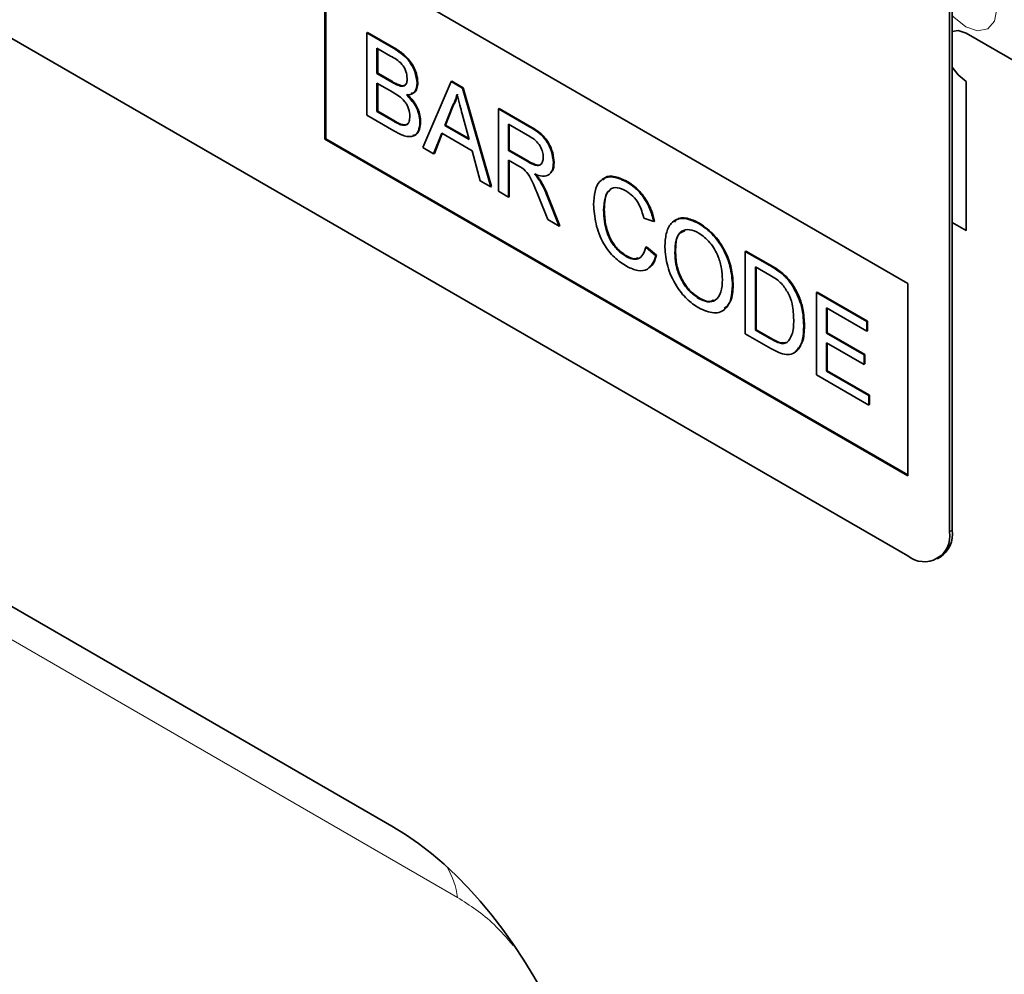
# Model space of a CAD drawing. Units: millimetres. Extents: x 122300 to 139652, y -11960 to 3990.
# Drawn here: x 126272 to 126322, y 1663 to 1711 of the extents above; entities that cross this region are included whole.
import ezdxf

# ---------------------------------------------------------------- set-up
doc = ezdxf.new("R2010")
doc.units = ezdxf.units.MM
doc.header["$LTSCALE"] = 2.5
doc.layers.add('133340', color=7, linetype='Continuous')
doc.layers.add('TANGENT_EDGES', color=4, linetype='Continuous')

# ---------------------------------------------------------------- blocks, each defined once
blk = doc.blocks.new('1030855-M_G_ISOMETRIC VIEW')
at = {"layer": '133340', "color": 0, "linetype": 'Continuous', "lineweight": 35}
for p, q in [((879.713, 311.663), (814.659, 349.218)), ((881.834, 346.366), (881.834, 312.888)), ((881.976, 346.448), (881.976, 312.97)), ((850.014, 342.689), (879.713, 325.544)), ((850.014, 342.689), (850.014, 332.89)), ((850.05, 342.668), (850.05, 332.911)), ((852.151, 338.301), (852.187, 338.321)), ((852.151, 338.301), (852.151, 334.106)), ((853.511, 337.516), (852.151, 338.301)), ((852.187, 338.321), (853.546, 337.536)), ((882.683, 338.283), (904.25, 325.832)), ((852.663, 337.521), (853.355, 337.122)), ((852.663, 336.231), (852.663, 337.521)), ((852.699, 337.501), (852.699, 336.251)), ((852.663, 336.231), (852.699, 336.251)), ((853.412, 335.798), (852.663, 336.231)), ((852.699, 336.251), (853.447, 335.819)), ((852.663, 335.747), (853.464, 335.285)), ((852.663, 334.295), (852.663, 335.747)), ((852.699, 335.726), (852.699, 334.315)), ((854.712, 335.735), (854.748, 335.755)), ((856.449, 335.82), (855.007, 332.458)), ((856.449, 335.82), (856.484, 335.84)), ((857.027, 335.486), (856.449, 335.82)), ((856.484, 335.84), (857.062, 335.507)), ((882.683, 335.833), (882.683, 328.239)), ((853.849, 335.596), (853.884, 335.616)), ((857.027, 335.486), (857.062, 335.507)), ((858.469, 330.459), (857.027, 335.486)), ((857.062, 335.507), (858.504, 330.48)), ((852.663, 334.295), (852.699, 334.315)), ((853.523, 333.799), (852.663, 334.295)), ((852.699, 334.315), (853.558, 333.819)), ((856.118, 333.591), (856.49, 334.537)), ((856.525, 334.558), (856.153, 333.611)), ((856.49, 334.537), (856.525, 334.558)), ((857.005, 334.181), (857.358, 332.875)), ((858.857, 334.43), (858.892, 334.45)), ((858.857, 334.43), (858.857, 330.235)), ((860.433, 333.52), (858.857, 334.43)), ((858.892, 334.45), (860.468, 333.54)), ((852.151, 334.106), (853.515, 333.319)), ((853.833, 333.639), (853.869, 333.66)), ((854.852, 333.749), (854.887, 333.769)), ((859.369, 333.65), (860.452, 333.025)), ((859.369, 332.306), (859.369, 333.65)), ((859.404, 333.63), (859.404, 332.326)), ((855.55, 332.144), (855.964, 333.196)), ((855.986, 333.183), (855.586, 332.164)), ((855.964, 333.196), (857.512, 332.302)), ((856.118, 333.591), (856.153, 333.611)), ((857.358, 332.875), (856.118, 333.591)), ((856.153, 333.611), (857.345, 332.924)), ((850.05, 332.911), (850.014, 332.89)), ((850.014, 332.89), (879.713, 315.746)), ((850.05, 332.911), (879.713, 315.787)), ((855.007, 332.458), (855.55, 332.144)), ((855.55, 332.144), (855.586, 332.164)), ((857.512, 332.302), (857.925, 330.773)), ((859.369, 332.306), (859.404, 332.326)), ((860.342, 331.744), (859.369, 332.306)), ((859.404, 332.326), (860.377, 331.765)), ((859.369, 331.822), (859.894, 331.519)), ((859.369, 329.94), (859.369, 331.822)), ((859.404, 331.801), (859.404, 329.96)), ((861.651, 331.686), (861.686, 331.706)), ((795.121, 331.565), (853.426, 297.906)), ((857.925, 330.773), (858.469, 330.459)), ((860.97, 330.745), (861.005, 330.765)), ((865.373, 330.722), (865.408, 330.742)), ((858.469, 330.459), (858.504, 330.48)), ((858.857, 330.235), (859.369, 329.94)), ((859.369, 329.94), (859.404, 329.96)), ((860.909, 329.937), (861.361, 328.79)), ((861.948, 328.451), (861.352, 329.953)), ((861.388, 329.973), (861.984, 328.471)), ((864.212, 329.275), (864.247, 329.295)), ((861.361, 328.79), (861.948, 328.451)), ((866.261, 328.863), (866.773, 328.694)), ((866.773, 328.694), (866.808, 328.715)), ((869.057, 328.595), (869.092, 328.615)), ((881.976, 328.647), (882.683, 328.239)), ((861.948, 328.451), (861.984, 328.471)), ((866.354, 327.388), (866.389, 327.408)), ((866.866, 326.954), (866.354, 327.388)), ((866.389, 327.408), (866.901, 326.975)), ((871.43, 327.172), (871.465, 327.192)), ((871.43, 327.172), (871.43, 322.977)), ((872.672, 326.455), (871.43, 327.172)), ((871.465, 327.192), (872.707, 326.475)), ((865.335, 326.926), (865.371, 326.946)), ((866.866, 326.954), (866.901, 326.975)), ((867.844, 327.082), (867.879, 327.103)), ((871.942, 326.392), (872.678, 325.967)), ((871.942, 323.166), (871.942, 326.392)), ((871.977, 326.372), (871.977, 323.186)), ((873.313, 326.024), (873.349, 326.044)), ((870.778, 325.444), (870.813, 325.464)), ((873.841, 325.419), (873.877, 325.439)), ((879.713, 325.544), (879.713, 315.746)), ((869.052, 324.78), (869.088, 324.8)), ((875.062, 325.075), (875.097, 325.095)), ((875.062, 325.075), (875.062, 320.881)), ((877.623, 323.596), (875.062, 325.075)), ((875.097, 325.095), (877.658, 323.617)), ((875.574, 324.295), (877.623, 323.112)), ((875.574, 323.005), (875.574, 324.295)), ((875.609, 324.275), (875.609, 323.025)), ((877.623, 323.596), (877.658, 323.617)), ((877.623, 323.112), (877.623, 323.596)), ((877.658, 323.617), (877.658, 323.133)), ((871.942, 323.166), (871.977, 323.186)), ((872.69, 322.733), (871.942, 323.166)), ((871.977, 323.186), (872.726, 322.754)), ((874.41, 323.377), (874.445, 323.397)), ((877.623, 323.112), (877.658, 323.133)), ((871.43, 322.977), (872.73, 322.226)), ((875.574, 323.005), (875.609, 323.025)), ((877.483, 321.902), (875.574, 323.005)), ((875.609, 323.025), (877.518, 321.923)), ((875.574, 322.521), (877.483, 321.418)), ((875.574, 321.069), (875.574, 322.521)), ((875.609, 322.5), (875.609, 321.089)), ((877.483, 321.902), (877.518, 321.923)), ((877.483, 321.418), (877.483, 321.902)), ((877.518, 321.923), (877.518, 321.439)), ((875.574, 321.069), (875.609, 321.089)), ((875.609, 321.089), (877.751, 319.853)), ((877.483, 321.418), (877.518, 321.439)), ((875.062, 320.881), (877.716, 319.348)), ((877.716, 319.832), (875.574, 321.069)), ((877.716, 319.832), (877.751, 319.853)), ((877.716, 319.348), (877.716, 319.832)), ((877.751, 319.853), (877.751, 319.369)), ((877.716, 319.348), (877.751, 319.369)), ((881.213, 311.515), (881.354, 311.596))]:
    blk.add_line(p, q, dxfattribs=at)
at = {"layer": '133340', "color": 0, "linetype": 'Continuous', "lineweight": 35, "flags": 128}
for points in [[(882.683, 338.283), (882.277, 338.424), (881.976, 338.379)], [(882.683, 338.283), (882.277, 338.424), (881.976, 338.379)], [(881.976, 338.379), (882.277, 338.424), (882.683, 338.283)], [(881.976, 336.553), (882.277, 336.16), (882.683, 335.833)], [(881.976, 336.553), (882.277, 336.16), (882.683, 335.833)], [(882.683, 335.833), (882.277, 336.16), (881.976, 336.553)]]:
    blk.add_lwpolyline(points, dxfattribs=at)
at = {"layer": '133340', "color": 0, "linetype": 'Continuous', "lineweight": 35}
for centre, radius, start, end in [((880.541, 312.678), 1.31, 230.7967, 9.214), ((880.549, 312.788), 1.439, 304.0564, 7.2558)]:
    blk.add_arc(centre, radius, start, end, dxfattribs=at)
blk.add_ellipse((851.274, 276.053), major_axis=(-4.701, 23.196), ratio=0.589778, start_param=4.328145, end_param=5.802933, dxfattribs=at)
for points, knots in [([(854.712, 335.735), (854.686, 335.935), (854.634, 336.334), (854.191, 337.083), (853.769, 337.351), (853.511, 337.516)], [0, 0, 0, 0, 0.279967, 0.559633, 1, 1, 1, 1]), ([(853.546, 337.536), (853.708, 337.437), (854.029, 337.239), (854.448, 336.766), (854.698, 336.22), (854.731, 335.91), (854.748, 335.755)], [0, 0, 0, 0, 0.281116, 0.560026, 0.780112, 1, 1, 1, 1]), ([(853.355, 337.122), (853.56, 337.013), (853.815, 336.876), (854.062, 336.536), (854.173, 336.279), (854.189, 336.099), (854.2, 335.979)], [0, 0, 0, 0, 0.499756, 0.624981, 0.750488, 1, 1, 1, 1]), ([(853.849, 335.596), (853.768, 335.625), (853.624, 335.676), (853.477, 335.761), (853.412, 335.798)], [0, 0, 0, 0, 0.559459, 1, 1, 1, 1]), ([(853.447, 335.819), (853.53, 335.771), (853.677, 335.686), (853.821, 335.638), (853.884, 335.616)], [0, 0, 0, 0, 0.560393, 1, 1, 1, 1]), ([(854.2, 335.979), (854.196, 335.909), (854.189, 335.769), (854.108, 335.633), (853.986, 335.577), (853.895, 335.59), (853.849, 335.596)], [0, 0, 0, 0, 0.280244, 0.559695, 0.779758, 1, 1, 1, 1]), ([(853.884, 335.616), (853.944, 335.607), (854.039, 335.591), (854.099, 335.65), (854.121, 335.671)], [0, 0, 0, 0, 0.630591, 1, 1, 1, 1]), ([(854.167, 335.147), (854.25, 335.151), (854.415, 335.16), (854.647, 335.323), (854.688, 335.579), (854.712, 335.735)], [0, 0, 0, 0, 0.2813625, 0.5622101, 1, 1, 1, 1]), ([(854.748, 335.755), (854.737, 335.654), (854.715, 335.451), (854.59, 335.252), (854.454, 335.23), (854.398, 335.222)], [0, 0, 0, 0, 0.369846, 0.739862, 1, 1, 1, 1]), ([(853.464, 335.285), (853.678, 335.159), (853.947, 335.002), (854.193, 334.637), (854.312, 334.369), (854.329, 334.179), (854.34, 334.053)], [0, 0, 0, 0, 0.498846, 0.624454, 0.750198, 1, 1, 1, 1]), ([(854.852, 333.749), (854.842, 333.883), (854.821, 334.152), (854.599, 334.687), (854.331, 334.973), (854.167, 335.147)], [0, 0, 0, 0, 0.2808798, 0.5614736, 1, 1, 1, 1]), ([(854.203, 335.168), (854.308, 335.062), (854.519, 334.852), (854.743, 334.46), (854.869, 334.084), (854.881, 333.874), (854.887, 333.769)], [0, 0, 0, 0, 0.280211, 0.55967, 0.779709, 1, 1, 1, 1]), ([(856.49, 334.537), (856.548, 334.644), (856.652, 334.833), (856.712, 335.066), (856.738, 335.169)], [0, 0, 0, 0, 0.559975, 1, 1, 1, 1]), ([(856.773, 335.189), (856.739, 335.06), (856.677, 334.828), (856.572, 334.64), (856.525, 334.558)], [0, 0, 0, 0, 0.559915, 1, 1, 1, 1]), ([(856.738, 335.169), (856.788, 334.985), (856.877, 334.655), (856.966, 334.326), (857.005, 334.181)], [0, 0, 0, 0, 0.559998, 1, 1, 1, 1]), ([(853.515, 333.319), (853.694, 333.222), (854.052, 333.028), (854.535, 332.981), (854.804, 333.288), (854.836, 333.595), (854.852, 333.749)], [0, 0, 0, 0, 0.281283, 0.560168, 0.779988, 1, 1, 1, 1]), ([(853.833, 333.639), (853.776, 333.666), (853.672, 333.712), (853.568, 333.772), (853.523, 333.799)], [0, 0, 0, 0, 0.559832, 1, 1, 1, 1]), ([(853.558, 333.819), (853.616, 333.785), (853.72, 333.725), (853.823, 333.68), (853.869, 333.66)], [0, 0, 0, 0, 0.5600993, 1, 1, 1, 1]), ([(854.34, 334.053), (854.333, 333.963), (854.319, 333.782), (854.197, 333.62), (854.021, 333.583), (853.896, 333.621), (853.833, 333.639)], [0, 0, 0, 0, 0.280033, 0.559559, 0.779331, 1, 1, 1, 1]), ([(853.869, 333.66), (853.947, 333.638), (854.103, 333.595), (854.244, 333.646), (854.277, 333.716), (854.279, 333.719)], [0, 0, 0, 0, 0.4906383, 0.9785424, 1, 1, 1, 1]), ([(854.887, 333.769), (854.875, 333.639), (854.851, 333.378), (854.707, 333.123), (854.549, 333.088), (854.49, 333.075)], [0, 0, 0, 0, 0.385534, 0.771138, 1, 1, 1, 1]), ([(861.651, 331.686), (861.631, 331.891), (861.59, 332.299), (861.151, 333.1), (860.706, 333.361), (860.433, 333.52)], [0, 0, 0, 0, 0.28058, 0.55933, 1, 1, 1, 1]), ([(860.468, 333.54), (860.635, 333.442), (860.968, 333.246), (861.415, 332.759), (861.646, 332.183), (861.673, 331.865), (861.686, 331.706)], [0, 0, 0, 0, 0.281671, 0.559202, 0.779411, 1, 1, 1, 1]), ([(860.452, 333.025), (860.547, 332.966), (860.736, 332.848), (860.98, 332.562), (861.118, 332.239), (861.132, 332.059), (861.138, 331.969)], [0, 0, 0, 0, 0.281111, 0.559739, 0.779685, 1, 1, 1, 1]), ([(861.138, 331.969), (861.132, 331.892), (861.118, 331.737), (861.013, 331.576), (860.757, 331.509), (860.513, 331.647), (860.342, 331.744)], [0, 0, 0, 0, 0.18699, 0.373845, 0.560268, 1, 1, 1, 1]), ([(860.377, 331.765), (860.482, 331.707), (860.689, 331.594), (860.965, 331.53), (861.047, 331.643), (861.074, 331.681)], [0, 0, 0, 0, 0.40237, 0.800613, 1, 1, 1, 1]), ([(860.687, 331.114), (860.827, 331.065), (861.105, 330.968), (861.438, 331.048), (861.624, 331.315), (861.642, 331.562), (861.651, 331.686)], [0, 0, 0, 0, 0.280721, 0.559709, 0.77969, 1, 1, 1, 1]), ([(861.686, 331.706), (861.678, 331.541), (861.666, 331.3), (861.525, 331.201), (861.481, 331.17)], [0, 0, 0, 0, 0.683658, 1, 1, 1, 1]), ([(859.894, 331.519), (859.941, 331.492), (860.025, 331.443), (860.109, 331.381), (860.146, 331.354)], [0, 0, 0, 0, 0.56011, 1, 1, 1, 1]), ([(860.146, 331.354), (860.247, 331.244), (860.449, 331.023), (860.672, 330.513), (860.819, 330.155), (860.909, 329.937)], [0, 0, 0, 0, 0.278201, 0.558672, 1, 1, 1, 1]), ([(860.723, 331.135), (860.779, 331.07), (860.879, 330.955), (860.967, 330.823), (861.005, 330.765)], [0, 0, 0, 0, 0.5601201, 1, 1, 1, 1]), ([(860.97, 330.745), (860.92, 330.818), (860.832, 330.949), (860.732, 331.064), (860.687, 331.114)], [0, 0, 0, 0, 0.559669, 1, 1, 1, 1]), ([(861.352, 329.953), (861.291, 330.104), (861.181, 330.374), (861.034, 330.631), (860.97, 330.745)], [0, 0, 0, 0, 0.5600294, 1, 1, 1, 1]), ([(861.005, 330.765), (861.086, 330.62), (861.231, 330.361), (861.34, 330.092), (861.388, 329.973)], [0, 0, 0, 0, 0.559794, 1, 1, 1, 1]), ([(865.373, 330.722), (865.111, 330.838), (864.587, 331.071), (864.008, 330.824), (863.737, 330.258), (863.712, 329.798), (863.7, 329.568)], [0, 0, 0, 0, 0.279748, 0.558427, 0.778969, 1, 1, 1, 1]), ([(864.177, 330.798), (864.208, 330.842), (864.342, 331.032), (864.804, 331.016), (865.207, 330.833), (865.408, 330.742)], [0, 0, 0, 0, 0.130478, 0.564905, 1, 1, 1, 1]), ([(866.773, 328.694), (866.711, 328.923), (866.588, 329.38), (866.216, 329.997), (865.791, 330.452), (865.513, 330.632), (865.373, 330.722)], [0, 0, 0, 0, 0.280034, 0.559432, 0.779521, 1, 1, 1, 1]), ([(865.408, 330.742), (865.586, 330.624), (865.942, 330.389), (866.378, 329.833), (866.67, 329.252), (866.762, 328.894), (866.808, 328.715)], [0, 0, 0, 0, 0.280081, 0.559449, 0.779549, 1, 1, 1, 1]), ([(864.212, 329.275), (864.225, 329.488), (864.25, 329.914), (864.476, 330.364), (864.894, 330.471), (865.197, 330.325), (865.348, 330.252)], [0, 0, 0, 0, 0.281158, 0.560247, 0.779804, 1, 1, 1, 1]), ([(864.542, 330.293), (864.504, 330.264), (864.269, 330.085), (864.257, 329.655), (864.247, 329.295)], [0, 0, 0, 0, 0.1615782, 1, 1, 1, 1]), ([(865.348, 330.252), (865.468, 330.172), (865.708, 330.013), (866.081, 329.51), (866.192, 329.109), (866.261, 328.863)], [0, 0, 0, 0, 0.280694, 0.560413, 1, 1, 1, 1]), ([(863.7, 329.568), (863.722, 329.246), (863.767, 328.605), (864.139, 327.604), (864.749, 326.821), (865.171, 326.55), (865.383, 326.414)], [0, 0, 0, 0, 0.28068, 0.559986, 0.77938, 1, 1, 1, 1]), ([(865.335, 326.926), (865.205, 327.016), (864.945, 327.196), (864.597, 327.631), (864.26, 328.372), (864.232, 328.902), (864.212, 329.275)], [0, 0, 0, 0, 0.1869654, 0.3738371, 0.5605227, 1, 1, 1, 1]), ([(864.247, 329.295), (864.257, 329.064), (864.278, 328.603), (864.489, 327.878), (864.911, 327.273), (865.217, 327.055), (865.371, 326.946)], [0, 0, 0, 0, 0.281245, 0.560716, 0.780138, 1, 1, 1, 1]), ([(869.057, 328.595), (868.784, 328.718), (868.239, 328.965), (867.647, 328.69), (867.366, 328.104), (867.343, 327.625), (867.332, 327.385)], [0, 0, 0, 0, 0.279561, 0.558626, 0.779012, 1, 1, 1, 1]), ([(867.823, 328.667), (867.854, 328.711), (867.993, 328.906), (868.463, 328.91), (868.882, 328.714), (869.092, 328.615)], [0, 0, 0, 0, 0.127598, 0.56335, 1, 1, 1, 1]), ([(869.092, 328.615), (869.359, 328.425), (869.894, 328.044), (870.482, 327.112), (870.771, 326.215), (870.799, 325.715), (870.813, 325.464)], [0, 0, 0, 0, 0.279564, 0.558584, 0.779087, 1, 1, 1, 1]), ([(867.844, 327.082), (867.851, 327.314), (867.866, 327.777), (868.127, 328.238), (868.579, 328.329), (868.899, 328.183), (869.06, 328.109)], [0, 0, 0, 0, 0.2811956, 0.5597164, 0.7798639, 1, 1, 1, 1]), ([(868.346, 328.216), (868.245, 328.179), (867.891, 328.048), (867.884, 327.496), (867.879, 327.103)], [0, 0, 0, 0, 0.286345, 1, 1, 1, 1]), ([(870.778, 325.444), (870.755, 325.766), (870.711, 326.407), (870.286, 327.396), (869.686, 328.166), (869.267, 328.452), (869.057, 328.595)], [0, 0, 0, 0, 0.280402, 0.559503, 0.779637, 1, 1, 1, 1]), ([(869.06, 328.109), (869.258, 327.964), (869.655, 327.672), (870.062, 326.954), (870.241, 326.297), (870.257, 325.928), (870.265, 325.744)], [0, 0, 0, 0, 0.279108, 0.557988, 0.778771, 1, 1, 1, 1]), ([(866.354, 327.388), (866.317, 327.253), (866.245, 326.982), (865.989, 326.775), (865.665, 326.763), (865.445, 326.872), (865.335, 326.926)], [0, 0, 0, 0, 0.280491, 0.559766, 0.77972, 1, 1, 1, 1]), ([(867.332, 327.385), (867.36, 327.066), (867.415, 326.431), (867.847, 325.465), (868.437, 324.714), (868.849, 324.434), (869.055, 324.295)], [0, 0, 0, 0, 0.280155, 0.55943, 0.779617, 1, 1, 1, 1]), ([(865.371, 326.946), (865.514, 326.872), (865.739, 326.757), (865.909, 326.823), (865.97, 326.847)], [0, 0, 0, 0, 0.638614, 1, 1, 1, 1]), ([(865.383, 326.414), (865.578, 326.32), (865.968, 326.133), (866.436, 326.221), (866.73, 326.526), (866.821, 326.812), (866.866, 326.954)], [0, 0, 0, 0, 0.27993, 0.559196, 0.779393, 1, 1, 1, 1]), ([(866.901, 326.975), (866.85, 326.781), (866.781, 326.519), (866.591, 326.416), (866.542, 326.39)], [0, 0, 0, 0, 0.739882, 1, 1, 1, 1]), ([(869.052, 324.78), (868.858, 324.92), (868.47, 325.202), (868.062, 325.894), (867.868, 326.541), (867.852, 326.902), (867.844, 327.082)], [0, 0, 0, 0, 0.279186, 0.558445, 0.77893, 1, 1, 1, 1]), ([(867.879, 327.103), (867.892, 326.871), (867.916, 326.409), (868.209, 325.693), (868.631, 325.114), (868.935, 324.905), (869.088, 324.8)], [0, 0, 0, 0, 0.280657, 0.559885, 0.779849, 1, 1, 1, 1]), ([(873.313, 326.024), (873.194, 326.114), (872.981, 326.275), (872.766, 326.4), (872.672, 326.455)], [0, 0, 0, 0, 0.559733, 1, 1, 1, 1]), ([(872.707, 326.475), (872.828, 326.405), (873.043, 326.279), (873.255, 326.116), (873.349, 326.044)], [0, 0, 0, 0, 0.560174, 1, 1, 1, 1]), ([(870.265, 325.744), (870.255, 325.52), (870.233, 325.074), (869.952, 324.662), (869.522, 324.56), (869.209, 324.706), (869.052, 324.78)], [0, 0, 0, 0, 0.2808394, 0.5599747, 0.7798607, 1, 1, 1, 1]), ([(872.678, 325.967), (872.792, 325.901), (872.995, 325.783), (873.192, 325.61), (873.278, 325.534)], [0, 0, 0, 0, 0.56051, 1, 1, 1, 1]), ([(873.841, 325.419), (873.751, 325.547), (873.59, 325.777), (873.398, 325.948), (873.313, 326.024)], [0, 0, 0, 0, 0.559615, 1, 1, 1, 1]), ([(873.349, 326.044), (873.456, 325.946), (873.648, 325.772), (873.807, 325.541), (873.877, 325.439)], [0, 0, 0, 0, 0.559847, 1, 1, 1, 1]), ([(869.055, 324.295), (869.321, 324.178), (869.853, 323.944), (870.445, 324.184), (870.734, 324.746), (870.763, 325.211), (870.778, 325.444)], [0, 0, 0, 0, 0.279744, 0.558498, 0.779065, 1, 1, 1, 1]), ([(870.813, 325.464), (870.798, 325.159), (870.771, 324.628), (870.479, 324.372), (870.356, 324.263)], [0, 0, 0, 0, 0.575414, 1, 1, 1, 1]), ([(873.278, 325.534), (873.399, 325.375), (873.64, 325.057), (873.873, 324.377), (873.888, 323.946), (873.898, 323.682)], [0, 0, 0, 0, 0.278696, 0.558864, 1, 1, 1, 1]), ([(874.41, 323.377), (874.392, 323.75), (874.361, 324.415), (874, 325.112), (873.841, 325.419)], [0, 0, 0, 0, 0.560981, 1, 1, 1, 1]), ([(873.877, 325.439), (873.984, 325.25), (874.197, 324.871), (874.405, 324.153), (874.43, 323.684), (874.445, 323.397)], [0, 0, 0, 0, 0.279769, 0.559929, 1, 1, 1, 1]), ([(869.088, 324.8), (869.297, 324.694), (869.577, 324.552), (869.759, 324.674), (869.805, 324.705)], [0, 0, 0, 0, 0.745918, 1, 1, 1, 1]), ([(873.898, 323.682), (873.891, 323.411), (873.88, 322.928), (873.649, 322.655), (873.548, 322.535)], [0, 0, 0, 0, 0.5612573, 1, 1, 1, 1]), ([(872.73, 322.226), (873.001, 322.084), (873.539, 321.802), (874.131, 322.068), (874.376, 322.673), (874.398, 323.142), (874.41, 323.377)], [0, 0, 0, 0, 0.280578, 0.557944, 0.778763, 1, 1, 1, 1]), ([(874.445, 323.397), (874.435, 323.09), (874.415, 322.534), (874.132, 322.238), (874.005, 322.106)], [0, 0, 0, 0, 0.553053, 1, 1, 1, 1]), ([(873.548, 322.535), (873.481, 322.511), (873.347, 322.462), (873.046, 322.539), (872.825, 322.66), (872.69, 322.733)], [0, 0, 0, 0, 0.279373, 0.559396, 1, 1, 1, 1]), ([(872.726, 322.754), (872.902, 322.652), (873.216, 322.471), (873.472, 322.53), (873.584, 322.555)], [0, 0, 0, 0, 0.561861, 1, 1, 1, 1])]:
    blk.add_open_spline(points, degree=3, knots=knots, dxfattribs=at)
at = {"layer": 'TANGENT_EDGES', "color": 0, "linetype": 'Continuous', "lineweight": 18}
for p, q in [((853.511, 337.516), (853.546, 337.536)), ((853.412, 335.798), (853.447, 335.819)), ((853.523, 333.799), (853.558, 333.819)), ((860.433, 333.52), (860.468, 333.54)), ((860.342, 331.744), (860.377, 331.765)), ((797.858, 329.984), (853.512, 297.856)), ((861.352, 329.953), (861.388, 329.973)), ((881.976, 328.647), (882.683, 328.239)), ((856.77, 294.275), (799.434, 327.374)), ((872.672, 326.455), (872.707, 326.475)), ((872.69, 322.733), (872.726, 322.754)), ((881.834, 312.888), (881.976, 312.97))]:
    blk.add_line(p, q, dxfattribs=at)
at = {"layer": 'TANGENT_EDGES', "color": 0, "linetype": 'Continuous', "lineweight": 18, "flags": 128}
blk.add_lwpolyline([(881.976, 339.195), (882.061, 339.101), (882.665, 338.614), (883.269, 338.404), (883.781, 338.503), (884.123, 338.897), (884.243, 339.525)], dxfattribs=at)
at = {"layer": 'TANGENT_EDGES', "color": 0, "linetype": 'Continuous', "lineweight": 18}
blk.add_arc((852.371, 293.633), 4.445, 8.2947, 29.3087, dxfattribs=at)
blk.add_open_spline([(859.607, 291.825), (859.285, 292.196), (858.392, 293.224), (857.403, 293.865), (856.77, 294.275)], degree=3, knots=[0, 0, 0, 0, 0.360204, 1, 1, 1, 1], dxfattribs=at)

msp = doc.modelspace()

# ---------------------------------------------------------------- block references
msp.add_blockref('1030855-M_G_ISOMETRIC VIEW', (125437.41, 1372.459))

doc.saveas('drawing.dxf')
